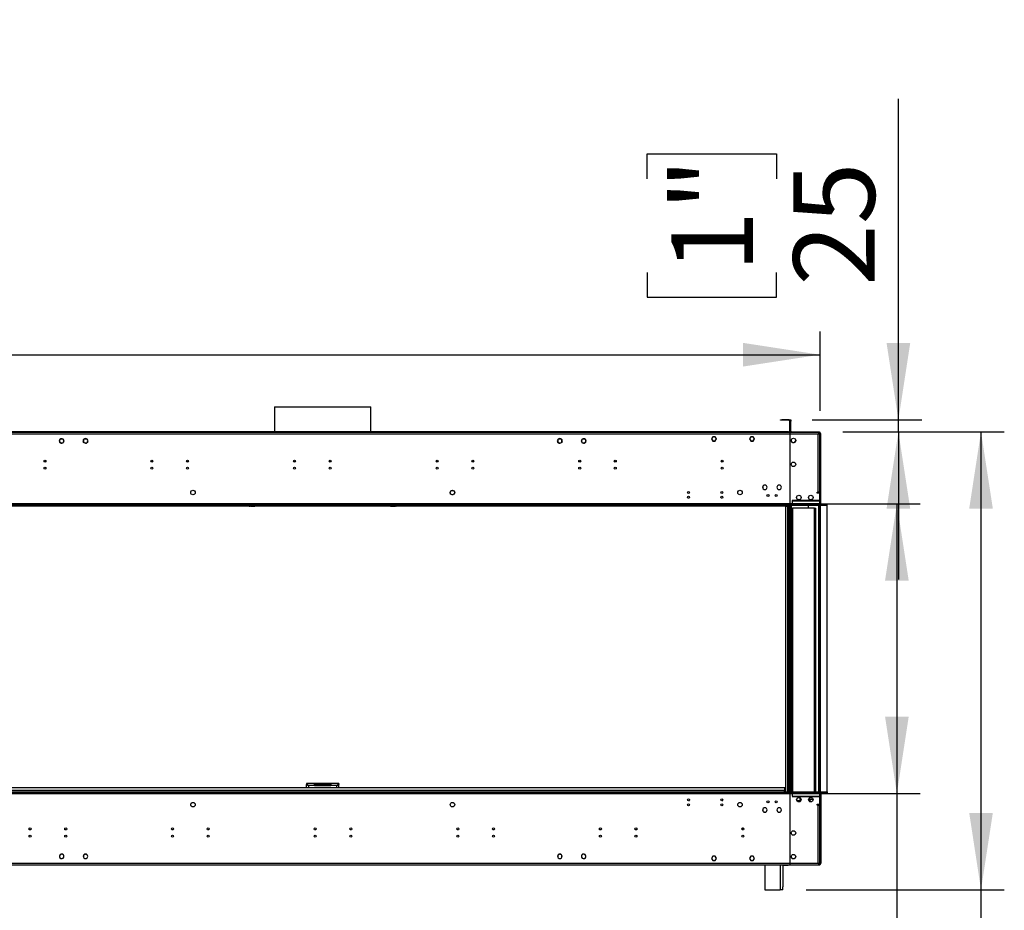
# Model space of a CAD drawing. Units: millimetres. Extents: x 4 to 10294, y 11 to 14564.
# Drawn here: x 7160 to 9232, y 7892 to 9766 of the extents above; entities that cross this region are included whole.
import ezdxf

# ---------------------------------------------------------------- set-up
doc = ezdxf.new("R2010")
doc.units = ezdxf.units.MM
doc.header["$LTSCALE"] = 49
doc.layers.add('FORMAT', color=7, linetype='Continuous')
doc.styles.add('SLDTEXTSTYLE0', font='TXT', dxfattribs={"width": 0.75})
doc.dimstyles.new('SLDDIMSTYLE0', dxfattribs={"dimtxt": 171.5, "dimasz": 161.798, "dimexe": 0, "dimexo": 0.0625, "dimgap": 42.875, "dimtad": 1, "dimrnd": 1e-09, "dimzin": 12, "dimdsep": 46, "dimtxsty": 'SLDTEXTSTYLE0', "dimsah": 1, "dimcen": 0.09, "dimadec": 0, "dimazin": 3, "dimtfac": 1, "dimtmove": 0, "dimatfit": 0, "dimfxl": 1, "dimfrac": 2, "dimtolj": 1, "dimtzin": 12, "dimarcsym": 0})
doc.dimstyles.new('SLDDIMSTYLE1', dxfattribs={"dimtxt": 171.5, "dimasz": 161.798, "dimexe": 0, "dimexo": 0.0625, "dimgap": 42.875, "dimtad": 1, "dimrnd": 1e-09, "dimzin": 12, "dimdsep": 46, "dimtxsty": 'SLDTEXTSTYLE0', "dimsah": 1, "dimcen": 0.09, "dimadec": 0, "dimazin": 3, "dimtfac": 1, "dimtofl": 0, "dimtmove": 0, "dimatfit": 3, "dimfxl": 1, "dimfrac": 2, "dimtolj": 1, "dimtzin": 12, "dimarcsym": 0})

# ---------------------------------------------------------------- blocks, each defined once
blk = doc.blocks.new('_D')
at = {"layer": 'FORMAT'}
for p, q in [((9008.8, 8924), (9008.8, 9599.5)), ((8479.9, 9431.6), (8479.9, 9483.9)), ((8479.9, 9483.9), (8752.2, 9483.9)), ((8752.2, 9483.9), (8752.2, 9431.6)), ((8479.9, 9234.2), (8479.9, 9181.9)), ((8752.2, 9181.9), (8752.2, 9234.2)), ((8479.9, 9181.9), (8752.2, 9181.9)), ((8827.7, 8924), (9057.8, 8924)), ((9008.8, 8899), (9008.8, 8924)), ((8891.9, 8899), (9057.8, 8899)), ((9008.8, 8899), (9008.8, 8587.8))]:
    blk.add_line(p, q, dxfattribs=at)
for points in [[(9008.8, 8924), (9033.7, 9085.8), (8983.9, 9085.8)], [(9008.8, 8899), (8983.9, 8737.2), (9033.7, 8737.2)]]:
    blk.add_solid(points, dxfattribs=at)
at = {"layer": 'FORMAT', "char_height": 171.5, "attachment_point": 1, "rotation": 90, "style": 'SLDTEXTSTYLE0'}
for s, insert in [('1"', (8531.1, 9234.2)), ('25', (8787.7, 9206.2))]:
    blk.add_mtext(s, dxfattribs=dict(at, insert=insert))
blk = doc.blocks.new('_D_1')
at = {"layer": 'FORMAT'}
for p, q in [((8834.2, 8747.5), (9054.6, 8747.5)), ((9005.6, 8747.5), (9005.6, 8137.5)), ((8834.2, 8137.5), (9054.6, 8137.5)), ((9005.6, 8137.5), (9005.6, 7017.6)), ((8476.7, 7509.7), (8476.7, 7561.9)), ((8476.7, 7561.9), (8749, 7561.9)), ((8749, 7561.9), (8749, 7509.7)), ((8476.7, 7185.5), (8476.7, 7133.3)), ((8749, 7133.3), (8749, 7185.5)), ((8476.7, 7133.3), (8749, 7133.3))]:
    blk.add_line(p, q, dxfattribs=at)
for points in [[(9005.6, 8747.5), (8980.7, 8585.7), (9030.5, 8585.7)], [(9005.6, 8137.5), (9030.5, 8299.3), (8980.7, 8299.3)]]:
    blk.add_solid(points, dxfattribs=at)
at = {"layer": 'FORMAT', "char_height": 171.5, "attachment_point": 1, "rotation": 90, "style": 'SLDTEXTSTYLE0'}
for s, insert in [('24"', (8527.9, 7185.5)), ('610', (8784.5, 7157.5))]:
    blk.add_mtext(s, dxfattribs=dict(at, insert=insert))
blk = doc.blocks.new('_D_2')
at = {"layer": 'FORMAT'}
for p, q in [((8891.9, 8899), (9231.6, 8899)), ((9182.6, 8899), (9182.6, 7935)), ((8814.9, 7935), (9231.6, 7935)), ((9182.6, 7935), (9182.6, 6056.1)), ((8477.5, 6902.1), (8477.5, 6954.3)), ((8477.5, 6954.3), (8926, 6954.3)), ((8926, 6954.3), (8926, 6902.1)), ((8684.2, 6502.5), (8684.2, 6806.2)), ((8477.5, 6223.9), (8477.5, 6171.7)), ((8926, 6171.7), (8926, 6223.9)), ((8477.5, 6171.7), (8926, 6171.7))]:
    blk.add_line(p, q, dxfattribs=at)
for points in [[(9182.6, 8899), (9157.8, 8737.2), (9207.5, 8737.2)], [(9182.6, 7935), (9207.5, 8096.8), (9157.8, 8096.8)]]:
    blk.add_solid(points, dxfattribs=at)
at = {"layer": 'FORMAT', "char_height": 171.5, "attachment_point": 1, "rotation": 90, "style": 'SLDTEXTSTYLE0'}
for s, insert in [('"', (8603.5, 6831.3)), ('15', (8478.2, 6527.6)), ('16', (8705, 6527.6)), ('964', (8961.6, 6372.9)), ('37', (8603.5, 6223.9))]:
    blk.add_mtext(s, dxfattribs=dict(at, insert=insert))
blk = doc.blocks.new('_D_3')
at = {"layer": 'FORMAT'}
for p, q in [((4445.6, 9766.2), (4393.4, 9766.2)), ((4393.4, 9766.2), (4393.4, 9317.7)), ((5250.5, 9766.2), (5302.7, 9766.2)), ((5302.7, 9766.2), (5302.7, 9317.7)), ((4850.9, 9559.6), (5154.6, 9559.6)), ((4393.4, 9317.7), (4445.6, 9317.7)), ((5302.7, 9317.7), (5250.5, 9317.7)), ((908.7, 8803), (908.7, 9110.1)), ((8843.9, 8943), (8843.9, 9110.1)), ((908.7, 9061.1), (8843.9, 9061.1))]:
    blk.add_line(p, q, dxfattribs=at)
for points in [[(908.7, 9061.1), (1070.5, 9036.2), (1070.5, 9086)], [(8843.9, 9061.1), (8682.1, 9086), (8682.1, 9036.2)]]:
    blk.add_solid(points, dxfattribs=at)
at = {"layer": 'FORMAT', "char_height": 171.5, "attachment_point": 1, "style": 'SLDTEXTSTYLE0'}
for s, insert in [('7', (4939.4, 9765.6)), ('312', (4445.6, 9640.3)), ('"', (5179.7, 9640.3)), ('16', (4876, 9538.8)), ('7935.25', (4436.2, 9282.2))]:
    blk.add_mtext(s, dxfattribs=dict(at, insert=insert))

msp = doc.modelspace()

# ---------------------------------------------------------------- linework, layer by layer
at = {"color": 7, "linetype": 'Continuous', "lineweight": 25}
for p, q in [((7695.818, 8951.576), (7695.818, 8898.996)), ((7695.818, 8951.576), (7899.018, 8951.576)), ((7899.018, 8898.996), (7899.018, 8951.576)), ((8760.668, 8922.996), (8760.668, 8923.996)), ((8760.668, 8923.996), (8763.668, 8923.996)), ((8763.668, 8922.996), (8760.668, 8922.996)), ((8763.668, 8923.996), (8763.668, 8922.996)), ((8778.668, 8923.996), (8763.668, 8923.996)), ((8778.668, 8922.996), (8763.668, 8922.996)), ((8778.668, 8922.996), (8778.668, 8923.996)), ((8779.668, 8921.996), (8780.668, 8921.996)), ((8779.668, 8921.996), (8779.668, 8899.996)), ((8780.668, 8921.996), (8780.668, 8899.996)), ((8781.168, 8923.996), (8782.168, 8923.996)), ((8781.168, 8920.996), (8781.168, 8923.996)), ((8782.168, 8920.996), (8781.168, 8920.996)), ((8781.168, 8899.996), (8781.168, 8920.996)), ((8782.168, 8923.996), (8782.168, 8920.996)), ((8782.168, 8899.996), (8782.168, 8920.996)), ((8780.668, 8897.496), (6814.168, 8897.496)), ((8780.668, 8893.996), (6814.168, 8893.996)), ((8776.668, 8898.996), (6818.168, 8898.996)), ((8776.668, 8897.996), (6818.168, 8897.996)), ((7695.818, 8897.996), (7695.818, 8897.496)), ((7899.018, 8897.496), (7899.018, 8897.996)), ((8618.291, 8888.546), (8615.664, 8883.996)), ((8618.407, 8888.346), (8615.895, 8883.996)), ((8620.818, 8888.546), (8618.291, 8888.546)), ((8620.818, 8888.346), (8618.407, 8888.346)), ((8620.818, 8888.546), (8620.818, 8888.346)), ((8623.545, 8888.546), (8620.918, 8888.546)), ((8620.918, 8888.346), (8620.918, 8888.546)), ((8623.43, 8888.346), (8620.918, 8888.346)), ((8625.941, 8883.996), (8623.43, 8888.346)), ((8626.172, 8883.996), (8623.545, 8888.546)), ((8698.291, 8888.546), (8695.664, 8883.996)), ((8698.407, 8888.346), (8695.895, 8883.996)), ((8700.918, 8888.546), (8698.291, 8888.546)), ((8700.918, 8888.346), (8698.407, 8888.346)), ((8700.918, 8888.546), (8700.918, 8888.346)), ((8703.545, 8888.546), (8701.018, 8888.546)), ((8701.018, 8888.346), (8701.018, 8888.546)), ((8703.43, 8888.346), (8701.018, 8888.346)), ((8705.941, 8883.996), (8703.43, 8888.346)), ((8706.172, 8883.996), (8703.545, 8888.546)), ((8776.668, 8897.996), (8776.668, 8898.996)), ((8776.668, 8898.996), (8779.668, 8898.996)), ((8779.668, 8897.996), (8776.668, 8897.996)), ((8779.668, 8899.996), (8780.668, 8899.996)), ((8779.668, 8898.996), (8779.668, 8897.996)), ((8779.668, 8897.496), (8779.668, 8897.996)), ((8780.668, 8897.496), (8780.668, 8893.996)), ((8781.168, 8897.496), (8780.668, 8897.496)), ((8780.668, 8895.496), (8781.168, 8895.496)), ((8780.668, 8893.996), (8780.668, 8870.496)), ((8782.168, 8899.996), (8781.168, 8899.996)), ((8781.168, 8897.996), (8781.168, 8898.996)), ((8781.168, 8898.996), (8784.168, 8898.996)), ((8784.168, 8897.996), (8781.168, 8897.996)), ((8781.168, 8893.996), (8781.168, 8897.496)), ((8843.418, 8897.496), (8781.168, 8897.496)), ((8781.168, 8870.496), (8781.168, 8893.996)), ((8839.918, 8893.996), (8781.168, 8893.996)), ((8784.168, 8898.996), (8784.168, 8897.996)), ((8784.168, 8898.996), (8839.918, 8898.996)), ((8784.168, 8897.996), (8839.918, 8897.996)), ((8839.918, 8897.996), (8839.918, 8898.996)), ((8839.918, 8898.996), (8842.918, 8898.996)), ((8842.918, 8897.996), (8839.918, 8897.996)), ((8839.918, 8771.996), (8839.918, 8893.996)), ((8842.652, 8895.396), (8843.418, 8895.396)), ((8842.918, 8898.996), (8842.918, 8897.996)), ((8843.418, 8897.496), (8843.418, 8895.496)), ((8843.418, 8771.996), (8843.418, 8895.396)), ((8845.918, 8893.996), (8843.918, 8893.996)), ((8843.918, 8747.496), (8843.918, 8893.996)), ((8845.918, 8747.496), (8845.918, 8893.996)), ((7243.796, 8880.79), (7244.696, 8882.348)), ((7245.16, 8876.24), (7243.796, 8878.602)), ((7244.556, 8882.461), (7244.712, 8882.335)), ((7244.831, 8882.495), (7244.676, 8882.621)), ((7244.797, 8882.523), (7245.16, 8883.152)), ((7247.054, 8884.246), (7249.782, 8884.246)), ((7249.782, 8875.146), (7247.054, 8875.146)), ((7251.677, 8883.152), (7253.04, 8880.79)), ((7251.852, 8876.544), (7251.677, 8876.24)), ((7251.765, 8876.614), (7251.921, 8876.488)), ((7252.053, 8876.638), (7251.898, 8876.764)), ((7253.04, 8878.602), (7251.953, 8876.719)), ((7293.796, 8880.79), (7294.966, 8882.816)), ((7295.16, 8876.24), (7293.796, 8878.602)), ((7294.897, 8882.884), (7295.04, 8882.744)), ((7295.177, 8882.889), (7295.034, 8883.029)), ((7295.069, 8882.995), (7295.16, 8883.152)), ((7297.054, 8884.246), (7299.782, 8884.246)), ((7299.782, 8875.146), (7297.054, 8875.146)), ((7301.549, 8876.394), (7301.692, 8876.254)), ((7301.677, 8883.152), (7303.041, 8880.79)), ((7301.687, 8876.258), (7301.677, 8876.24)), ((7301.834, 8876.395), (7301.691, 8876.535)), ((7303.041, 8878.602), (7301.791, 8876.437)), ((8291.796, 8880.79), (8293.16, 8883.152)), ((8293.046, 8876.437), (8291.796, 8878.602)), ((8293.146, 8876.535), (8293.003, 8876.395)), ((8293.145, 8876.254), (8293.288, 8876.394)), ((8293.16, 8876.24), (8293.149, 8876.258)), ((8295.054, 8884.246), (8297.782, 8884.246)), ((8297.782, 8875.146), (8295.054, 8875.146)), ((8299.802, 8883.029), (8299.659, 8882.889)), ((8299.677, 8883.152), (8299.767, 8882.995)), ((8301.04, 8878.602), (8299.677, 8876.24)), ((8299.796, 8882.744), (8299.94, 8882.884)), ((8299.871, 8882.816), (8301.04, 8880.79)), ((8341.796, 8880.79), (8343.16, 8883.152)), ((8342.883, 8876.719), (8341.796, 8878.602)), ((8342.939, 8876.764), (8342.783, 8876.638)), ((8342.915, 8876.488), (8343.071, 8876.614)), ((8343.16, 8876.24), (8342.984, 8876.544)), ((8345.054, 8884.246), (8347.782, 8884.246)), ((8347.782, 8875.146), (8345.054, 8875.146)), ((8349.677, 8883.152), (8350.04, 8882.523)), ((8351.04, 8878.602), (8349.677, 8876.24)), ((8350.16, 8882.621), (8350.005, 8882.495)), ((8350.125, 8882.335), (8350.28, 8882.461)), ((8350.141, 8882.348), (8351.04, 8880.79)), ((8615.664, 8883.996), (8618.291, 8879.446)), ((8615.895, 8883.996), (8618.407, 8879.646)), ((8615.953, 8884.496), (8616.068, 8884.296)), ((8618.291, 8879.446), (8620.818, 8879.446)), ((8618.407, 8879.646), (8620.818, 8879.646)), ((8620.818, 8879.646), (8620.818, 8879.446)), ((8620.918, 8879.646), (8623.43, 8879.646)), ((8620.918, 8879.446), (8620.918, 8879.646)), ((8620.918, 8879.446), (8623.545, 8879.446)), ((8623.43, 8879.646), (8624.685, 8881.821)), ((8623.545, 8879.446), (8624.859, 8881.721)), ((8624.685, 8881.821), (8624.859, 8881.721)), ((8624.735, 8881.907), (8625.941, 8883.996)), ((8624.909, 8881.807), (8624.735, 8881.907)), ((8624.909, 8881.807), (8626.172, 8883.996)), ((8625.768, 8884.296), (8625.883, 8884.496)), ((8695.664, 8883.996), (8696.928, 8881.807)), ((8695.895, 8883.996), (8697.101, 8881.907)), ((8695.953, 8884.496), (8696.068, 8884.296)), ((8697.101, 8881.907), (8696.928, 8881.807)), ((8696.978, 8881.721), (8697.151, 8881.821)), ((8696.978, 8881.721), (8698.291, 8879.446)), ((8697.151, 8881.821), (8698.407, 8879.646)), ((8698.291, 8879.446), (8700.918, 8879.446)), ((8698.407, 8879.646), (8700.918, 8879.646)), ((8700.918, 8879.646), (8700.918, 8879.446)), ((8701.018, 8879.646), (8703.43, 8879.646)), ((8701.018, 8879.446), (8701.018, 8879.646)), ((8701.018, 8879.446), (8703.545, 8879.446)), ((8703.43, 8879.646), (8705.941, 8883.996)), ((8703.545, 8879.446), (8706.172, 8883.996)), ((8705.768, 8884.296), (8705.883, 8884.496)), ((8780.668, 8870.496), (8781.168, 8870.496)), ((8780.668, 8869.996), (8780.668, 8842.996)), ((8781.168, 8869.996), (8780.668, 8869.996)), ((8781.168, 8842.996), (8781.168, 8869.996)), ((8780.668, 8842.996), (8781.168, 8842.996)), ((8781.168, 8842.496), (8780.668, 8842.496)), ((8780.668, 8842.496), (8780.668, 8795.496)), ((8781.168, 8795.496), (8781.168, 8842.496)), ((8727.818, 8786.745), (8727.818, 8786.645)), ((8728.018, 8786.645), (8728.018, 8786.745)), ((8757.818, 8786.745), (8757.818, 8786.645)), ((8758.018, 8786.645), (8758.018, 8786.745)), ((8780.668, 8795.496), (8781.168, 8795.496)), ((8780.668, 8794.996), (8780.668, 8747.996)), ((8781.168, 8794.996), (8780.668, 8794.996)), ((8781.168, 8747.996), (8781.168, 8794.996)), ((8065.796, 8772.09), (8067.16, 8774.452)), ((8067.16, 8767.54), (8065.796, 8769.902)), ((8069.054, 8775.546), (8071.782, 8775.546)), ((8071.782, 8766.446), (8069.054, 8766.446)), ((8073.677, 8774.452), (8075.04, 8772.09)), ((8075.04, 8769.902), (8073.677, 8767.54)), ((8727.818, 8777.347), (8727.818, 8777.247)), ((8728.018, 8777.247), (8728.018, 8777.347)), ((8757.818, 8777.347), (8757.818, 8777.247)), ((8758.018, 8777.247), (8758.018, 8777.347)), ((8837.918, 8771.996), (8839.918, 8771.996)), ((8837.918, 8769.996), (8837.918, 8771.996)), ((8843.418, 8769.996), (8837.918, 8769.996)), ((8843.418, 8771.996), (8839.918, 8771.996)), ((8841.918, 8771.996), (8841.918, 8769.996)), ((8843.418, 8771.996), (8843.418, 8769.996)), ((8843.418, 8747.496), (8843.418, 8769.996)), ((8858.918, 8745.996), (6735.918, 8745.996)), ((8858.918, 8743.996), (6735.918, 8743.996)), ((8785.168, 8747.496), (6809.668, 8747.496)), ((7617.418, 8741.996), (7617.418, 8743.996)), ((7618.486, 8741.996), (7618.486, 8743.996)), ((7642.657, 8743.996), (7642.657, 8741.996)), ((7645.486, 8743.167), (7646.314, 8743.996)), ((7647.728, 8743.996), (7645.832, 8742.1)), ((7654.832, 8743.996), (7654.832, 8742.1)), ((7656.832, 8742.1), (7656.832, 8743.996)), ((7938.004, 8742.1), (7938.004, 8743.996)), ((7940.004, 8742.1), (7940.004, 8743.996)), ((7949.004, 8742.1), (7947.108, 8743.996)), ((7948.522, 8743.996), (7949.351, 8743.167)), ((7952.179, 8743.996), (7952.179, 8741.996)), ((7976.351, 8741.996), (7976.351, 8743.996)), ((7977.418, 8743.996), (7977.418, 8741.996)), ((8773.918, 8741.996), (8773.918, 8743.996)), ((8774.918, 8741.996), (8774.918, 8743.996)), ((8780.668, 8747.996), (8781.168, 8747.996)), ((8780.668, 8140.996), (8780.668, 8743.996)), ((8781.168, 8743.996), (8781.168, 8140.996)), ((8841.418, 8753.996), (8785.168, 8753.996)), ((8785.168, 8753.996), (8785.168, 8753.496)), ((8785.168, 8753.496), (8841.418, 8753.496)), ((8785.668, 8752.996), (8785.168, 8752.996)), ((8785.168, 8752.996), (8785.168, 8747.496)), ((8785.168, 8745.996), (8785.168, 8747.496)), ((8785.668, 8747.496), (8785.668, 8752.996)), ((8785.668, 8747.496), (8785.668, 8745.996)), ((8843.418, 8747.496), (8785.668, 8747.496)), ((8819.949, 8743.996), (8819.918, 8743.496)), ((8819.918, 8737.996), (8819.918, 8743.496)), ((8841.418, 8753.496), (8841.418, 8753.996)), ((8841.918, 8140.996), (8841.918, 8743.996)), ((8843.418, 8745.996), (8843.418, 8747.496)), ((8845.918, 8747.496), (8843.918, 8747.496)), ((8844.918, 8140.996), (8844.918, 8743.996)), ((8858.918, 8743.996), (8858.918, 8745.996)), ((8858.918, 8140.996), (8858.918, 8743.996)), ((7618.486, 8741.996), (6009.351, 8741.996)), ((7642.657, 8741.996), (7618.486, 8741.996)), ((7952.179, 8741.996), (7642.657, 8741.996)), ((7645.832, 8742.1), (7654.832, 8742.1)), ((7656.832, 8742.1), (7654.832, 8742.1)), ((7938.004, 8742.1), (7656.832, 8742.1)), ((7940.004, 8742.1), (7938.004, 8742.1)), ((7940.004, 8742.1), (7949.004, 8742.1)), ((7976.351, 8741.996), (7952.179, 8741.996)), ((8771.918, 8741.996), (7976.351, 8741.996)), ((8771.918, 8140.998), (8771.918, 8741.996)), ((8771.918, 8741.996), (8773.918, 8741.996)), ((8773.918, 8741.996), (8774.918, 8741.996)), ((8774.918, 8741.996), (8775.918, 8741.996)), ((8775.918, 8140.996), (8775.918, 8741.996)), ((8783.168, 8737.996), (8783.168, 8140.996)), ((8783.168, 8737.996), (8786.168, 8737.996)), ((8786.168, 8737.996), (8786.168, 8140.996)), ((8832.168, 8737.996), (8786.168, 8737.996)), ((8832.168, 8140.996), (8832.168, 8737.996)), ((8832.168, 8737.996), (8835.168, 8737.996)), ((8835.168, 8140.996), (8835.168, 8737.996)), ((8769.918, 8149.496), (6827.918, 8149.496)), ((8769.918, 8143.996), (6827.918, 8143.996)), ((7779.918, 8158.496), (7763.418, 8158.496)), ((7763.418, 8158.496), (7763.418, 8156.496)), ((7763.418, 8149.496), (7763.418, 8156.396)), ((7764.075, 8156.396), (7763.418, 8156.396)), ((7779.918, 8154.496), (7767.418, 8154.496)), ((7779.918, 8154.496), (7779.918, 8158.496)), ((7814.918, 8158.496), (7779.918, 8158.496)), ((7779.918, 8156.496), (7814.918, 8156.496)), ((7779.918, 8154.496), (7814.918, 8154.496)), ((7814.918, 8158.496), (7814.918, 8154.496)), ((7831.418, 8158.496), (7814.918, 8158.496)), ((7827.418, 8154.496), (7814.918, 8154.496)), ((7830.941, 8156.396), (7831.418, 8156.396)), ((7831.418, 8158.496), (7831.418, 8156.496)), ((7831.418, 8149.496), (7831.418, 8156.396)), ((8769.918, 8143.996), (8769.918, 8149.496)), ((6735.918, 8140.996), (8858.918, 8140.996)), ((6735.918, 8138.996), (8858.918, 8138.996)), ((6809.668, 8137.496), (8785.168, 8137.496)), ((6822.418, 8140.998), (8772.418, 8140.998)), ((8568.567, 8123.843), (8569.513, 8123.843)), ((8568.906, 8122.843), (8569.173, 8122.843)), ((8638.567, 8123.843), (8639.513, 8123.843)), ((8638.906, 8122.843), (8639.173, 8122.843)), ((8772.418, 8140.998), (8772.418, 8140.996)), ((8781.168, 8136.996), (8780.668, 8136.996)), ((8780.668, 8136.996), (8780.668, 8089.996)), ((8780.668, 8122.496), (8781.168, 8122.496)), ((8781.168, 8089.996), (8781.168, 8136.996)), ((8785.168, 8137.496), (8785.168, 8138.996)), ((8785.168, 8137.496), (8785.168, 8131.996)), ((8785.168, 8131.996), (8785.668, 8131.996)), ((8785.168, 8131.496), (8785.168, 8130.996)), ((8841.418, 8131.496), (8785.168, 8131.496)), ((8785.168, 8130.996), (8841.418, 8130.996)), ((8785.668, 8138.996), (8785.668, 8137.496)), ((8785.668, 8137.496), (8843.418, 8137.496)), ((8785.668, 8131.996), (8785.668, 8137.496)), ((8787.168, 8130.996), (8787.168, 8131.496)), ((8803.727, 8122.496), (8795.11, 8122.496)), ((8801.756, 8127.38), (8803.132, 8124.996)), ((8802.17, 8131.017), (8802.999, 8131.496)), ((8803.998, 8125.757), (8802.8, 8127.831)), ((8802.952, 8131.469), (8803.225, 8130.996)), ((8804.142, 8124.996), (8803.132, 8124.996)), ((8803.456, 8131.496), (8803.744, 8130.996)), ((8803.661, 8124.396), (8804.168, 8124.458)), ((8808.661, 8131.496), (8808.661, 8130.996)), ((8817.144, 8130.996), (8818.01, 8131.496)), ((8817.963, 8131.469), (8818.236, 8130.996)), ((8818.467, 8131.496), (8818.755, 8130.996)), ((8819.75, 8125.373), (8822.029, 8121.425)), ((8820.467, 8127.132), (8823.328, 8122.175)), ((8820.759, 8127.525), (8822.22, 8124.996)), ((8822.029, 8121.425), (8823.328, 8122.175)), ((8829.142, 8124.996), (8822.22, 8124.996)), ((8833.668, 8131.496), (8833.668, 8130.996)), ((8835.168, 8131.496), (8835.168, 8130.996)), ((8841.418, 8130.996), (8841.418, 8131.496)), ((8843.418, 8137.496), (8843.418, 8138.996)), ((8843.418, 8114.996), (8843.418, 8137.496)), ((8843.918, 8137.496), (8845.918, 8137.496)), ((8843.918, 8137.496), (8843.918, 7990.996)), ((8845.918, 8137.496), (8845.918, 7990.996)), ((8858.918, 8140.996), (8858.918, 8138.996)), ((8723.498, 8104.44), (8723.296, 8104.09)), ((8723.296, 8101.902), (8723.498, 8101.552)), ((8724.66, 8106.452), (8724.457, 8106.102)), ((8726.959, 8107.546), (8726.554, 8107.546)), ((8727.818, 8107.745), (8727.818, 8107.645)), ((8728.018, 8107.645), (8728.018, 8107.745)), ((8729.282, 8107.546), (8728.877, 8107.546)), ((8731.379, 8106.102), (8731.177, 8106.452)), ((8732.54, 8104.09), (8732.338, 8104.44)), ((8732.338, 8101.552), (8732.54, 8101.902)), ((8753.498, 8104.44), (8753.296, 8104.09)), ((8753.296, 8101.902), (8753.498, 8101.552)), ((8754.66, 8106.452), (8754.457, 8106.102)), ((8756.959, 8107.546), (8756.554, 8107.546)), ((8757.818, 8107.745), (8757.818, 8107.645)), ((8758.018, 8107.645), (8758.018, 8107.745)), ((8759.282, 8107.546), (8758.877, 8107.546)), ((8761.379, 8106.102), (8761.177, 8106.452)), ((8762.54, 8104.09), (8762.338, 8104.44)), ((8762.338, 8101.552), (8762.54, 8101.902)), ((8837.918, 8114.996), (8843.418, 8114.996)), ((8837.918, 8112.996), (8837.918, 8114.996)), ((8839.918, 8112.996), (8837.918, 8112.996)), ((8839.918, 7990.996), (8839.918, 8112.996)), ((8839.918, 8112.996), (8843.418, 8112.996)), ((8841.918, 8114.996), (8841.918, 8112.996)), ((8843.418, 8114.996), (8843.418, 8112.996)), ((8843.418, 7989.596), (8843.418, 8112.996)), ((8724.457, 8099.89), (8724.66, 8099.54)), ((8726.554, 8098.446), (8726.959, 8098.446)), ((8727.818, 8098.347), (8727.818, 8098.247)), ((8728.018, 8098.247), (8728.018, 8098.347)), ((8728.877, 8098.446), (8729.282, 8098.446)), ((8731.177, 8099.54), (8731.379, 8099.89)), ((8754.457, 8099.89), (8754.66, 8099.54)), ((8756.554, 8098.446), (8756.959, 8098.446)), ((8757.818, 8098.347), (8757.818, 8098.247)), ((8758.018, 8098.247), (8758.018, 8098.347)), ((8758.877, 8098.446), (8759.282, 8098.446)), ((8761.177, 8099.54), (8761.379, 8099.89)), ((8780.668, 8089.996), (8781.168, 8089.996)), ((8781.168, 8089.496), (8780.668, 8089.496)), ((8780.668, 8089.496), (8780.668, 8042.496)), ((8781.168, 8042.496), (8781.168, 8089.496)), ((8681.968, 8064.373), (8681.039, 8064.909)), ((8681.968, 8060.827), (8681.968, 8064.373)), ((8780.668, 8042.496), (8781.168, 8042.496)), ((8781.168, 8041.996), (8780.668, 8041.996)), ((8780.668, 8041.996), (8780.668, 8014.996)), ((8781.168, 8014.996), (8781.168, 8041.996)), ((7244.712, 8002.657), (7244.556, 8002.531)), ((7244.676, 8002.37), (7244.831, 8002.496)), ((7251.921, 8008.504), (7251.765, 8008.378)), ((7251.898, 8008.228), (7252.053, 8008.354)), ((7295.04, 8002.248), (7294.897, 8002.108)), ((7295.034, 8001.963), (7295.177, 8002.102)), ((7301.692, 8008.738), (7301.549, 8008.598)), ((7301.691, 8008.457), (7301.834, 8008.597)), ((8293.003, 8008.597), (8293.146, 8008.457)), ((8293.288, 8008.598), (8293.145, 8008.738)), ((8299.659, 8002.102), (8299.802, 8001.963)), ((8299.94, 8002.108), (8299.796, 8002.248)), ((8342.783, 8008.354), (8342.939, 8008.228)), ((8343.071, 8008.378), (8342.915, 8008.504)), ((8350.005, 8002.496), (8350.16, 8002.37)), ((8350.28, 8002.531), (8350.125, 8002.657)), ((8618.291, 8005.546), (8615.664, 8000.996)), ((8615.664, 8000.996), (8618.291, 7996.446)), ((8618.407, 8005.346), (8615.895, 8000.996)), ((8615.895, 8000.996), (8618.407, 7996.646)), ((8620.818, 8005.546), (8618.291, 8005.546)), ((8620.818, 8005.346), (8618.407, 8005.346)), ((8620.818, 8005.546), (8620.818, 8005.346)), ((8623.545, 8005.546), (8620.918, 8005.546)), ((8620.918, 8005.346), (8620.918, 8005.546)), ((8623.43, 8005.346), (8620.918, 8005.346)), ((8624.685, 8003.171), (8623.43, 8005.346)), ((8623.43, 7996.646), (8625.941, 8000.996)), ((8624.859, 8003.271), (8623.545, 8005.546)), ((8623.545, 7996.446), (8626.172, 8000.996)), ((8624.859, 8003.271), (8624.685, 8003.171)), ((8624.735, 8003.084), (8624.909, 8003.184)), ((8625.941, 8000.996), (8624.735, 8003.084)), ((8626.172, 8000.996), (8624.909, 8003.184)), ((8696.928, 8003.184), (8695.664, 8000.996)), ((8695.664, 8000.996), (8698.291, 7996.446)), ((8697.101, 8003.084), (8695.895, 8000.996)), ((8695.895, 8000.996), (8698.407, 7996.646)), ((8696.928, 8003.184), (8697.101, 8003.084)), ((8698.291, 8005.546), (8696.978, 8003.271)), ((8697.151, 8003.171), (8696.978, 8003.271)), ((8698.407, 8005.346), (8697.151, 8003.171)), ((8700.918, 8005.546), (8698.291, 8005.546)), ((8700.918, 8005.346), (8698.407, 8005.346)), ((8700.918, 8005.546), (8700.918, 8005.346)), ((8703.545, 8005.546), (8701.018, 8005.546)), ((8701.018, 8005.346), (8701.018, 8005.546)), ((8703.43, 8005.346), (8701.018, 8005.346)), ((8705.941, 8000.996), (8703.43, 8005.346)), ((8703.43, 7996.646), (8705.941, 8000.996)), ((8706.172, 8000.996), (8703.545, 8005.546)), ((8703.545, 7996.446), (8706.172, 8000.996)), ((8780.668, 8014.996), (8781.168, 8014.996)), ((8781.168, 8014.496), (8780.668, 8014.496)), ((8780.668, 8014.496), (8780.668, 7990.996)), ((8781.168, 7990.996), (8781.168, 8014.496)), ((6814.168, 7990.996), (8780.668, 7990.996)), ((6814.168, 7987.496), (8780.668, 7987.496)), ((8727.918, 7986.996), (6866.918, 7986.996)), ((8618.291, 7996.446), (8620.818, 7996.446)), ((8618.407, 7996.646), (8620.818, 7996.646)), ((8620.818, 7996.646), (8620.818, 7996.446)), ((8620.918, 7996.646), (8623.43, 7996.646)), ((8620.918, 7996.446), (8620.918, 7996.646)), ((8620.918, 7996.446), (8623.545, 7996.446)), ((8698.291, 7996.446), (8700.918, 7996.446)), ((8698.407, 7996.646), (8700.918, 7996.646)), ((8700.918, 7996.646), (8700.918, 7996.446)), ((8701.018, 7996.646), (8703.43, 7996.646)), ((8701.018, 7996.446), (8701.018, 7996.646)), ((8701.018, 7996.446), (8703.545, 7996.446)), ((8727.918, 7987.496), (8727.918, 7934.996)), ((8765.918, 7987.496), (8765.918, 7940.996)), ((8765.918, 7986.996), (8776.668, 7986.996)), ((8779.668, 7986.996), (8776.668, 7986.996)), ((8779.668, 7987.496), (8779.668, 7986.996)), ((8780.668, 7990.996), (8780.668, 7987.496)), ((8781.168, 7989.496), (8780.668, 7989.496)), ((8780.668, 7987.496), (8781.168, 7987.496)), ((8781.168, 7990.996), (8839.918, 7990.996)), ((8781.168, 7987.496), (8781.168, 7990.996)), ((8781.168, 7987.496), (8843.418, 7987.496)), ((8842.154, 7989.496), (8842.223, 7989.575)), ((8842.911, 7989.596), (8843.418, 7989.596)), ((8843.418, 7989.496), (8843.418, 7987.496)), ((8843.918, 7990.996), (8845.918, 7990.996)), ((8727.918, 7934.996), (8759.918, 7934.996)), ((8765.918, 7934.996), (8759.918, 7934.996)), ((8765.918, 7934.996), (8765.918, 7940.996))]:
    msp.add_line(p, q, dxfattribs=at)
at = {"color": 8, "linetype": 'Continuous', "lineweight": 25}
for p, q in [((7211.276, 8837.996), (7215.061, 8837.996)), ((7436.276, 8837.996), (7440.061, 8837.996)), ((7511.276, 8837.996), (7515.061, 8837.996)), ((7736.276, 8837.996), (7740.061, 8837.996)), ((7811.276, 8837.996), (7815.061, 8837.996)), ((8036.276, 8837.996), (8040.061, 8837.996)), ((8111.276, 8837.996), (8115.061, 8837.996)), ((8336.276, 8837.996), (8340.061, 8837.996)), ((8411.276, 8837.996), (8415.061, 8837.996)), ((8636.276, 8837.996), (8640.061, 8837.996)), ((7644.657, 8743.996), (7645.486, 8743.167)), ((7950.179, 8743.996), (7949.351, 8743.167)), ((8778.668, 8140.996), (8778.668, 8743.996)), ((8783.168, 8743.996), (8783.168, 8737.996)), ((8840.418, 8743.996), (8840.418, 8140.996)), ((7767.418, 8154.496), (7767.418, 8149.496)), ((7827.418, 8149.496), (7827.418, 8154.496)), ((8785.168, 8137.996), (8785.668, 8137.996)), ((8759.918, 7987.496), (8759.918, 7934.996)), ((8776.668, 7986.996), (8776.668, 7987.496))]:
    msp.add_line(p, q, dxfattribs=at)
at = {"color": 7, "linetype": 'Continuous', "lineweight": 25, "flags": 128}
for points in [[(8843.418, 8897.496), (8842.543, 8897.229), (8841.668, 8896.471), (8840.793, 8895.335), (8839.918, 8893.996)], [(8839.918, 8893.996), (8841.112, 8894.306), (8842.163, 8894.617), (8842.945, 8894.927), (8843.363, 8895.237), (8843.418, 8895.396)], [(8839.918, 8893.996), (8840.557, 8894.388), (8840.827, 8894.589)], [(8842.954, 8895.397), (8842.711, 8895.467), (8842.418, 8895.496)], [(7767.418, 8154.496), (7766.418, 8156.027), (7765.418, 8157.324), (7764.418, 8158.191), (7763.418, 8158.496)], [(7763.418, 8156.396), (7763.664, 8155.97), (7764.372, 8155.543), (7765.454, 8155.117), (7766.779, 8154.69), (7767.418, 8154.496)], [(7831.418, 8158.496), (7830.399, 8158.18), (7829.38, 8157.281), (7828.36, 8155.942), (7827.418, 8154.496)], [(7827.418, 8154.496), (7828.949, 8154.971), (7830.247, 8155.446), (7831.114, 8155.921), (7831.418, 8156.396)], [(8766.918, 8140.996), (8767.682, 8141.233), (8768.447, 8141.907), (8769.212, 8142.912), (8769.918, 8143.996)], [(8639.04, 8125.33), (8638.721, 8124.8), (8638.561, 8123.996)], [(8638.561, 8123.996), (8638.721, 8123.192), (8639.04, 8122.662)], [(8791.814, 8131.496), (8792.176, 8131.011), (8792.191, 8130.996)], [(8795.131, 8130.996), (8795.146, 8131.011), (8795.508, 8131.496)], [(8801.814, 8131.496), (8802.176, 8131.011), (8802.191, 8130.996)], [(8805.131, 8130.996), (8805.146, 8131.011), (8805.508, 8131.496)], [(8839.918, 7990.996), (8840.726, 7989.756), (8841.659, 7988.593), (8842.594, 7987.782), (8843.418, 7987.496)], [(8840.814, 7990.417), (8840.425, 7990.689), (8839.918, 7990.996)], [(8843.418, 7989.596), (8843.276, 7989.85), (8842.738, 7990.161), (8841.862, 7990.471), (8840.752, 7990.782), (8839.918, 7990.996)], [(8842.418, 7989.496), (8842.711, 7989.525), (8842.915, 7989.58)]]:
    msp.add_lwpolyline(points, dxfattribs=at)
at = {"color": 7, "linetype": 'Continuous', "lineweight": 25}
for centre, radius in [((8787.918, 8880.496), 4.75), ((7213.168, 8837.086), 2.1), ((7438.168, 8837.086), 2.1), ((7513.168, 8837.086), 2.1), ((7738.168, 8837.086), 2.1), ((7813.168, 8837.086), 2.1), ((8038.168, 8837.086), 2.1), ((8113.168, 8837.086), 2.1), ((8338.168, 8837.086), 2.1), ((8413.168, 8837.086), 2.1), ((8638.168, 8837.086), 2.1), ((8787.918, 8830.496), 4.75), ((7213.168, 8822.086), 2.1), ((7438.168, 8822.086), 2.1), ((7513.168, 8822.086), 2.1), ((7738.168, 8822.086), 2.1), ((7813.168, 8822.086), 2.1), ((8038.168, 8822.086), 2.1), ((8113.168, 8822.086), 2.1), ((8338.168, 8822.086), 2.1), ((8413.168, 8822.086), 2.1), ((8638.168, 8822.086), 2.1), ((7524.418, 8770.996), 4.75), ((8070.418, 8770.996), 4.75), ((8567.418, 8770.996), 2.1), ((8637.418, 8770.996), 2.1), ((8675.418, 8770.996), 4.75), ((8734.418, 8764.996), 2.145), ((8751.418, 8764.996), 2.145), ((8799.418, 8760.496), 4.75), ((8824.418, 8760.496), 4.75), ((8567.418, 8760.996), 2.1), ((8637.418, 8760.996), 2.1), ((8567.418, 8123.996), 2.1), ((8637.418, 8123.996), 2.1), ((8734.418, 8119.996), 2.145), ((8751.418, 8119.996), 2.145), ((8799.418, 8124.496), 4.75), ((8824.418, 8124.496), 4.75), ((7524.418, 8113.996), 4.75), ((8070.418, 8113.996), 4.75), ((8567.418, 8113.996), 2.1), ((8637.418, 8113.996), 2.1), ((8675.418, 8113.996), 4.75), ((7181.668, 8062.906), 2.1), ((7256.668, 8062.906), 2.1), ((7481.668, 8062.906), 2.1), ((7556.668, 8062.906), 2.1), ((7781.668, 8062.906), 2.1), ((7856.668, 8062.906), 2.1), ((8081.668, 8062.906), 2.1), ((8156.668, 8062.906), 2.1), ((8381.668, 8062.906), 2.1), ((8456.668, 8062.906), 2.1), ((8681.668, 8062.906), 2.1), ((8787.918, 8054.496), 4.75), ((7181.668, 8047.906), 2.1), ((7256.668, 8047.906), 2.1), ((7481.668, 8047.906), 2.1), ((7556.668, 8047.906), 2.1), ((7781.668, 8047.906), 2.1), ((7856.668, 8047.906), 2.1), ((8081.668, 8047.906), 2.1), ((8156.668, 8047.906), 2.1), ((8381.668, 8047.906), 2.1), ((8456.668, 8047.906), 2.1), ((8681.668, 8047.906), 2.1), ((8787.918, 8004.496), 4.75)]:
    msp.add_circle(centre, radius, dxfattribs=at)
for centre, radius, start, end in [((8778.668, 8921.996), 2, 0, 90), ((8778.668, 8921.996), 1, 0, 90), ((8778.668, 8899.996), 1, 270, 360), ((8778.668, 8899.996), 2, 300, 360), ((8783.168, 8899.996), 2, 180, 210), ((8783.168, 8899.996), 1, 180, 270), ((8844.167, 8888.916), 6.623, 96.491463, 129.905893), ((8842.418, 8893.996), 1.5, 0, 48.189685), ((8842.418, 8893.996), 3.5, 0, 73.252734), ((7248.418, 8879.696), 4.75, 144.39768, 317.514074), ((7248.418, 8879.696), 4.55, 144.549163, 317.362591), ((7248.418, 8879.696), 4.75, 319.928542, 141.983212), ((7248.418, 8879.696), 4.55, 319.883379, 142.028375), ((7298.418, 8879.696), 4.75, 137.847608, 313.564268), ((7298.418, 8879.696), 4.55, 137.941794, 313.470082), ((7298.418, 8879.696), 4.75, 315.977221, 135.434654), ((7298.418, 8879.696), 4.55, 315.989146, 135.42273), ((8296.418, 8879.696), 4.75, 44.565346, 224.022779), ((8296.418, 8879.696), 4.55, 44.57727, 224.010854), ((8296.418, 8879.696), 4.75, 226.435732, 42.152392), ((8296.418, 8879.696), 4.55, 226.529918, 42.058206), ((8346.418, 8879.696), 4.75, 38.016788, 220.071458), ((8346.418, 8879.696), 4.55, 37.971625, 220.116621), ((8346.418, 8879.696), 4.75, 222.485926, 35.60232), ((8346.418, 8879.696), 4.55, 222.637409, 35.450837), ((8787.918, 8880.746), 4.75, 181.507972, 358.492028), ((8727.918, 8781.996), 4.75, 91.206316, 268.793684), ((8727.918, 8781.996), 4.65, 91.232262, 268.767738), ((8727.918, 8781.996), 4.75, 271.206316, 88.793684), ((8727.918, 8781.996), 4.65, 271.232262, 88.767738), ((8757.918, 8781.996), 4.75, 91.206316, 268.793684), ((8757.918, 8781.996), 4.65, 91.232262, 268.767738), ((8757.918, 8781.996), 4.75, 271.206316, 88.793684), ((8757.918, 8781.996), 4.65, 271.232262, 88.767738), ((7642.657, 8745.996), 4, 270, 315), ((7952.179, 8745.996), 4, 225, 270), ((8847.418, 8747.496), 3.5, 180, 205.376934), ((8847.418, 8747.496), 1.5, 180, 270), ((7762.422, 8149.503), 7.064, 44.981103, 81.888795), ((7770.346, 8160.243), 6.45, 225.375378, 243.002543), ((7832.457, 8149.418), 7.154, 98.350981, 134.779121), ((7824.743, 8159.905), 6.035, 296.315678, 314.670589), ((8570.661, 8123.996), 2.1, 140.549396, 219.450609), ((8793.661, 8126.496), 2.1, 298.740246, 22.945637), ((8803.661, 8126.496), 2.1, 126.506244, 270), ((8847.418, 8137.496), 3.5, 154.623066, 180), ((8847.418, 8137.496), 1.5, 90, 180), ((8727.918, 8102.996), 4.75, 91.206316, 268.793684), ((8727.918, 8102.996), 4.65, 91.232262, 268.767738), ((8727.918, 8102.996), 4.75, 271.206316, 88.793684), ((8727.918, 8102.996), 4.65, 271.232262, 88.767738), ((8757.918, 8102.996), 4.75, 91.206316, 268.793684), ((8757.918, 8102.996), 4.65, 91.232262, 268.767738), ((8757.918, 8102.996), 4.75, 271.206316, 88.793684), ((8757.918, 8102.996), 4.65, 271.232262, 88.767738), ((7248.418, 8005.296), 4.75, 42.485926, 215.60232), ((7248.418, 8005.296), 4.55, 42.637409, 215.450837), ((7248.418, 8005.296), 4.75, 218.016788, 40.071458), ((7248.418, 8005.296), 4.55, 217.971625, 40.116621), ((7298.418, 8005.296), 4.75, 46.435732, 222.152392), ((7298.418, 8005.296), 4.55, 46.529918, 222.058206), ((7298.418, 8005.296), 4.75, 224.565346, 44.022779), ((7298.418, 8005.296), 4.55, 224.57727, 44.010854), ((8296.418, 8005.296), 4.75, 135.977221, 315.434654), ((8296.418, 8005.296), 4.55, 135.989146, 315.42273), ((8296.418, 8005.296), 4.75, 317.847608, 133.564268), ((8296.418, 8005.296), 4.55, 317.941794, 133.470082), ((8346.418, 8005.296), 4.75, 139.928542, 321.983212), ((8346.418, 8005.296), 4.55, 139.883379, 322.028375), ((8346.418, 8005.296), 4.75, 324.39768, 137.514074), ((8346.418, 8005.296), 4.55, 324.549163, 137.362591), ((8787.918, 8005.246), 4.75, 184.528063, 355.471937), ((8844.333, 7996.463), 7.027, 231.081337, 262.521011), ((8842.418, 7990.996), 1.5, 311.810315, 0), ((8842.418, 7990.996), 3.5, 286.81657, 0)]:
    msp.add_arc(centre, radius, start, end, dxfattribs=at)

# ---------------------------------------------------------------- dimensions: what is measured, and where the dimension line sits
at = {"layer": 'FORMAT'}
for base, p1, p2, angle, dimstyle, picture, middle in [((8843.918, 9061.099), (908.668, 8753.996), (8843.918, 8893.996), 0, 'SLDDIMSTYLE1', '_D_3', (4848.057, 9061.099)), ((9008.775, 8923.996), (8842.918, 8898.996), (8778.668, 8923.996), 90, 'SLDDIMSTYLE0', '_D', (9008.775, 9332.882)), ((9182.644, 7934.996), (8842.918, 8898.996), (8765.918, 7934.996), 90, 'SLDDIMSTYLE1', '_D_2', (9182.644, 6562.996)), ((9005.591, 8137.496), (8785.168, 8747.496), (8785.168, 8137.496), 90, 'SLDDIMSTYLE1', '_D_1', (9005.591, 7347.601))]:
    dim = msp.add_linear_dim(base=base, p1=p1, p2=p2, angle=angle, dimstyle=dimstyle, dxfattribs=at)
    dim.commit()
    dim.dimension.update_dxf_attribs({"geometry": picture, "text_midpoint": middle, "dimtype": 160})

doc.saveas('drawing.dxf')
